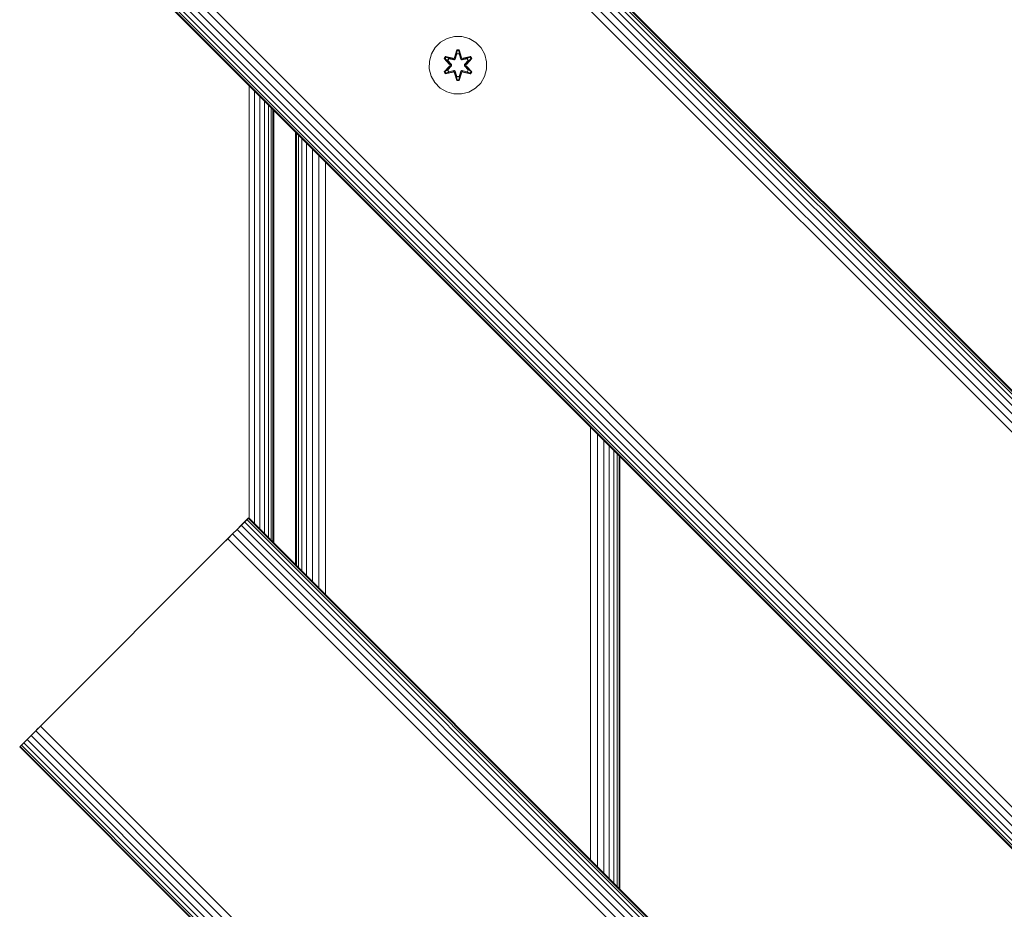
# Model space of a CAD drawing. Units: millimetres. Extents: x -2857 to 578302, y -2206 to 596964.
# Drawn here: x 4567 to 4841, y 5421 to 5668 of the extents above; entities that cross this region are included whole.
import ezdxf

# ---------------------------------------------------------------- set-up
doc = ezdxf.new("R2010")
doc.units = ezdxf.units.MM
doc.layers.add('Контур', color=7, linetype='Continuous', lineweight=15)

msp = doc.modelspace()

# ---------------------------------------------------------------- linework, layer by layer
at = {"layer": 'Контур'}
for p, q in [((5620.346, 4787.131), (4630.397, 5777.081)), ((4630.515, 5777.2), (5620.464, 4787.25)), ((5618.393, 4785.178), (4628.444, 5775.128)), ((5619.311, 4786.097), (4629.362, 5776.047)), ((5619.967, 4786.753), (4630.018, 5776.703)), ((5614.679, 4781.465), (4624.73, 5771.415)), ((5615.995, 4782.781), (4626.046, 5772.731)), ((5617.262, 4784.048), (4627.313, 5773.998)), ((5562.608, 4729.394), (4572.659, 5719.344)), ((5560.026, 4726.811), (4570.077, 5716.761)), ((5561.292, 4728.078), (4571.343, 5718.028)), ((5557.32, 4724.106), (4567.371, 5714.056)), ((5557.977, 4724.762), (4568.028, 5714.712)), ((5558.895, 4725.681), (4568.946, 5715.631)), ((5556.824, 4723.61), (4566.875, 5713.559)), ((4566.875, 5713.559), (5556.824, 4723.61)), ((5556.942, 4723.728), (4566.993, 5713.678)), ((4683.857, 5661.869), (4682.362, 5660.4)), ((4685.68, 5662.9), (4683.857, 5661.869)), ((4687.709, 5663.425), (4685.68, 5662.9)), ((4689.804, 5663.407), (4687.709, 5663.425)), ((4691.823, 5662.847), (4689.804, 5663.407)), ((4693.628, 5661.783), (4691.823, 5662.847)), ((4682.362, 5660.4), (4681.299, 5658.595)), ((4687.693, 5657.624), (4688.349, 5659.719)), ((4688.375, 5659.564), (4687.693, 5657.624)), ((4688.375, 5659.564), (4687.755, 5657.432)), ((4687.755, 5657.432), (4688.383, 5659.475)), ((4688.349, 5659.719), (4689.033, 5659.717)), ((4688.375, 5659.564), (4688.349, 5659.719)), ((4688.375, 5659.564), (4689.001, 5659.564)), ((4688.375, 5659.564), (4688.383, 5659.475)), ((4688.383, 5659.475), (4688.991, 5659.474)), ((4688.391, 5658.643), (4688.383, 5659.475)), ((4688.983, 5658.643), (4688.991, 5659.474)), ((4689.001, 5659.564), (4688.991, 5659.474)), ((4689.618, 5657.432), (4688.991, 5659.474)), ((4689.001, 5659.564), (4689.033, 5659.717)), ((4689.618, 5657.432), (4689.001, 5659.564)), ((4689.001, 5659.564), (4689.688, 5657.621)), ((4689.033, 5659.717), (4689.688, 5657.621)), ((4695.096, 5660.289), (4693.628, 5661.783)), ((4696.128, 5658.465), (4695.096, 5660.289)), ((4680.739, 5656.576), (4680.721, 5654.48)), ((4680.739, 5656.576), (4681.299, 5658.595)), ((4684.829, 5657.296), (4685.172, 5657.888)), ((4686.315, 5655.68), (4684.829, 5657.296)), ((4684.976, 5657.242), (4684.829, 5657.296)), ((4684.976, 5657.242), (4685.289, 5657.783)), ((4684.976, 5657.242), (4686.315, 5655.68)), ((4684.976, 5657.242), (4686.512, 5655.639)), ((4684.976, 5657.242), (4685.059, 5657.203)), ((4685.059, 5657.203), (4685.363, 5657.73)), ((4685.813, 5656.771), (4685.059, 5657.203)), ((4686.512, 5655.639), (4685.059, 5657.203)), ((4685.172, 5657.888), (4687.315, 5657.407)), ((4685.289, 5657.783), (4685.172, 5657.888)), ((4687.443, 5657.252), (4685.289, 5657.783)), ((4685.289, 5657.783), (4687.315, 5657.407)), ((4685.289, 5657.783), (4685.363, 5657.73)), ((4686.114, 5657.291), (4685.363, 5657.73)), ((4687.443, 5657.252), (4685.363, 5657.73)), ((4685.813, 5656.771), (4686.114, 5657.291)), ((4685.813, 5656.771), (4686.862, 5655.64)), ((4685.813, 5656.771), (4685.833, 5656.759)), ((4686.134, 5657.28), (4685.833, 5656.759)), ((4686.871, 5655.64), (4685.833, 5656.759)), ((4687.619, 5656.949), (4686.114, 5657.291)), ((4686.134, 5657.28), (4686.114, 5657.291)), ((4686.134, 5657.28), (4687.623, 5656.941)), ((4687.443, 5657.252), (4687.755, 5657.432)), ((4687.443, 5657.252), (4687.459, 5657.225)), ((4687.619, 5656.949), (4687.459, 5657.225)), ((4687.619, 5656.949), (4687.93, 5657.129)), ((4687.619, 5656.949), (4687.623, 5656.941)), ((4687.935, 5657.121), (4687.623, 5656.941)), ((4687.755, 5657.432), (4687.771, 5657.405)), ((4687.93, 5657.129), (4687.771, 5657.405)), ((4688.391, 5658.643), (4687.93, 5657.129)), ((4687.935, 5657.121), (4687.93, 5657.129)), ((4688.391, 5658.62), (4687.935, 5657.121)), ((4688.391, 5658.62), (4688.391, 5658.643)), ((4688.391, 5658.62), (4688.983, 5658.62)), ((4689.443, 5657.129), (4688.983, 5658.643)), ((4688.983, 5658.62), (4688.983, 5658.643)), ((4689.439, 5657.121), (4688.983, 5658.62)), ((4689.443, 5657.129), (4689.439, 5657.121)), ((4689.75, 5656.941), (4689.439, 5657.121)), ((4689.443, 5657.129), (4689.602, 5657.405)), ((4689.443, 5657.129), (4689.755, 5656.949)), ((4689.618, 5657.432), (4689.602, 5657.405)), ((4689.618, 5657.432), (4689.93, 5657.252)), ((4691.239, 5657.28), (4689.75, 5656.941)), ((4689.75, 5656.941), (4689.755, 5656.949)), ((4691.26, 5657.291), (4689.755, 5656.949)), ((4689.755, 5656.949), (4689.914, 5657.225)), ((4689.93, 5657.252), (4689.914, 5657.225)), ((4692.086, 5657.781), (4689.93, 5657.252)), ((4689.93, 5657.252), (4692.011, 5657.729)), ((4692.207, 5657.881), (4690.064, 5657.402)), ((4692.086, 5657.781), (4690.064, 5657.402)), ((4690.502, 5655.64), (4691.54, 5656.759)), ((4690.511, 5655.64), (4691.56, 5656.771)), ((4690.862, 5655.639), (4692.399, 5657.239)), ((4690.862, 5655.639), (4692.315, 5657.201)), ((4692.548, 5657.289), (4691.06, 5655.673)), ((4692.399, 5657.239), (4691.06, 5655.673)), ((4691.239, 5657.28), (4691.26, 5657.291)), ((4691.239, 5657.28), (4691.54, 5656.759)), ((4691.26, 5657.291), (4692.011, 5657.729)), ((4691.26, 5657.291), (4691.56, 5656.771)), ((4691.54, 5656.759), (4691.56, 5656.771)), ((4691.56, 5656.771), (4692.315, 5657.201)), ((4692.086, 5657.781), (4692.011, 5657.729)), ((4692.011, 5657.729), (4692.315, 5657.201)), ((4692.086, 5657.781), (4692.207, 5657.881)), ((4692.086, 5657.781), (4692.399, 5657.239)), ((4692.207, 5657.881), (4692.548, 5657.289)), ((4692.399, 5657.239), (4692.315, 5657.201)), ((4692.399, 5657.239), (4692.548, 5657.289)), ((4696.653, 5656.437), (4696.128, 5658.465)), ((4696.634, 5654.342), (4696.653, 5656.437)), ((4680.721, 5654.48), (4681.245, 5652.452)), ((4684.826, 5653.629), (4686.314, 5655.245)), ((4684.975, 5653.678), (4684.826, 5653.629)), ((4686.512, 5655.279), (4684.975, 5653.678)), ((4684.975, 5653.678), (4686.314, 5655.245)), ((4684.975, 5653.678), (4685.058, 5653.716)), ((4685.287, 5653.136), (4684.975, 5653.678)), ((4686.512, 5655.279), (4685.058, 5653.716)), ((4685.813, 5654.147), (4685.058, 5653.716)), ((4685.363, 5653.189), (4685.058, 5653.716)), ((4685.287, 5653.136), (4687.443, 5653.666)), ((4687.443, 5653.666), (4685.363, 5653.189)), ((4686.862, 5655.278), (4685.813, 5654.147)), ((4685.833, 5654.159), (4685.813, 5654.147)), ((4686.114, 5653.627), (4685.813, 5654.147)), ((4686.871, 5655.278), (4685.833, 5654.159)), ((4685.833, 5654.159), (4686.134, 5653.638)), ((4686.114, 5653.627), (4687.619, 5653.969)), ((4686.114, 5653.627), (4686.134, 5653.638)), ((4687.623, 5653.977), (4686.134, 5653.638)), ((4686.512, 5655.279), (4686.512, 5655.639)), ((4686.512, 5655.639), (4686.544, 5655.639)), ((4686.512, 5655.279), (4686.544, 5655.279)), ((4686.862, 5655.64), (4686.544, 5655.639)), ((4686.862, 5655.278), (4686.544, 5655.279)), ((4686.862, 5655.278), (4686.862, 5655.64)), ((4686.871, 5655.64), (4686.862, 5655.64)), ((4686.871, 5655.278), (4686.862, 5655.278)), ((4686.871, 5655.278), (4686.871, 5655.64)), ((4687.443, 5653.666), (4687.459, 5653.693)), ((4687.755, 5653.486), (4687.443, 5653.666)), ((4687.619, 5653.969), (4687.459, 5653.693)), ((4687.623, 5653.977), (4687.619, 5653.969)), ((4687.93, 5653.788), (4687.619, 5653.969)), ((4687.623, 5653.977), (4687.935, 5653.796)), ((4687.93, 5653.788), (4687.771, 5653.513)), ((4687.93, 5653.788), (4687.935, 5653.796)), ((4687.93, 5653.788), (4688.391, 5652.275)), ((4687.935, 5653.796), (4688.391, 5652.298)), ((4688.983, 5652.298), (4689.439, 5653.796)), ((4688.983, 5652.275), (4689.443, 5653.788)), ((4689.439, 5653.796), (4689.75, 5653.977)), ((4689.439, 5653.796), (4689.443, 5653.788)), ((4689.755, 5653.969), (4689.443, 5653.788)), ((4689.443, 5653.788), (4689.602, 5653.513)), ((4689.93, 5653.666), (4689.618, 5653.486)), ((4689.755, 5653.969), (4689.75, 5653.977)), ((4689.75, 5653.977), (4691.239, 5653.638)), ((4689.755, 5653.969), (4689.914, 5653.693)), ((4689.755, 5653.969), (4691.26, 5653.627)), ((4689.93, 5653.666), (4689.914, 5653.693)), ((4689.93, 5653.666), (4692.085, 5653.135)), ((4689.93, 5653.666), (4692.01, 5653.188)), ((4690.511, 5655.64), (4690.502, 5655.64)), ((4690.502, 5655.278), (4690.502, 5655.64)), ((4690.502, 5655.278), (4690.511, 5655.278)), ((4691.54, 5654.159), (4690.502, 5655.278)), ((4690.511, 5655.64), (4690.83, 5655.639)), ((4690.511, 5655.64), (4690.511, 5655.278)), ((4690.511, 5655.278), (4690.83, 5655.279)), ((4691.56, 5654.147), (4690.511, 5655.278)), ((4690.862, 5655.639), (4690.83, 5655.639)), ((4690.862, 5655.279), (4690.83, 5655.279)), ((4690.862, 5655.639), (4690.862, 5655.279)), ((4692.398, 5653.676), (4690.862, 5655.279)), ((4690.862, 5655.279), (4692.315, 5653.715)), ((4691.059, 5655.237), (4692.545, 5653.622)), ((4692.398, 5653.676), (4691.059, 5655.237)), ((4691.54, 5654.159), (4691.239, 5653.638)), ((4691.239, 5653.638), (4691.26, 5653.627)), ((4691.56, 5654.147), (4691.26, 5653.627)), ((4691.54, 5654.159), (4691.56, 5654.147)), ((4691.56, 5654.147), (4692.315, 5653.715)), ((4692.315, 5653.715), (4692.01, 5653.188)), ((4692.398, 5653.676), (4692.085, 5653.135)), ((4692.398, 5653.676), (4692.315, 5653.715)), ((4692.398, 5653.676), (4692.545, 5653.622)), ((4696.074, 5652.323), (4696.634, 5654.342)), ((4681.245, 5652.452), (4682.277, 5650.629)), ((4685.167, 5653.036), (4684.826, 5653.629)), ((4687.309, 5653.516), (4685.167, 5653.036)), ((4685.287, 5653.136), (4685.167, 5653.036)), ((4685.287, 5653.136), (4687.309, 5653.516)), ((4685.287, 5653.136), (4685.363, 5653.189)), ((4686.114, 5653.627), (4685.363, 5653.189)), ((4688.341, 5651.2), (4687.685, 5653.297)), ((4688.373, 5651.354), (4687.685, 5653.297)), ((4687.755, 5653.486), (4687.771, 5653.513)), ((4687.755, 5653.486), (4688.373, 5651.354)), ((4687.755, 5653.486), (4688.382, 5651.443)), ((4688.373, 5651.354), (4688.341, 5651.2)), ((4689.025, 5651.199), (4688.341, 5651.2)), ((4688.373, 5651.354), (4688.382, 5651.443)), ((4688.998, 5651.354), (4688.373, 5651.354)), ((4688.391, 5652.275), (4688.382, 5651.443)), ((4688.99, 5651.443), (4688.382, 5651.443)), ((4688.983, 5652.298), (4688.391, 5652.298)), ((4688.391, 5652.298), (4688.391, 5652.275)), ((4688.983, 5652.298), (4688.983, 5652.275)), ((4688.983, 5652.275), (4688.99, 5651.443)), ((4689.618, 5653.486), (4688.99, 5651.443)), ((4688.998, 5651.354), (4688.99, 5651.443)), ((4688.998, 5651.354), (4689.618, 5653.486)), ((4688.998, 5651.354), (4689.681, 5653.294)), ((4688.998, 5651.354), (4689.025, 5651.199)), ((4689.681, 5653.294), (4689.025, 5651.199)), ((4689.618, 5653.486), (4689.602, 5653.513)), ((4692.202, 5653.03), (4690.058, 5653.511)), ((4692.085, 5653.135), (4690.058, 5653.511)), ((4691.26, 5653.627), (4692.01, 5653.188)), ((4692.085, 5653.135), (4692.01, 5653.188)), ((4692.085, 5653.135), (4692.202, 5653.03)), ((4692.545, 5653.622), (4692.202, 5653.03)), ((4695.011, 5650.517), (4696.074, 5652.323)), ((4630.67, 5649.765), (4630.67, 5529.557)), ((4632.171, 5648.263), (4632.171, 5528.055)), ((4682.277, 5650.629), (4683.745, 5649.134)), ((4683.745, 5649.134), (4685.551, 5648.071)), ((4691.693, 5648.017), (4693.517, 5649.049)), ((4693.517, 5649.049), (4695.011, 5650.517)), ((4633.625, 5646.809), (4633.625, 5526.601)), ((4634.935, 5645.499), (4634.935, 5525.291)), ((4685.551, 5648.071), (4687.57, 5647.511)), ((4687.57, 5647.511), (4689.665, 5647.493)), ((4689.665, 5647.493), (4691.693, 5648.017)), ((4636.012, 5644.423), (4636.012, 5524.215)), ((4636.797, 5643.638), (4636.797, 5523.43)), ((4637.269, 5643.165), (4637.269, 5522.957)), ((4637.505, 5522.721), (4637.505, 5642.929)), ((4643.573, 5636.861), (4643.573, 5516.653)), ((4643.657, 5636.778), (4643.656, 5516.57)), ((4643.68, 5636.754), (4643.68, 5516.546)), ((4643.847, 5636.587), (4643.847, 5516.379)), ((4644.382, 5636.052), (4644.382, 5515.844)), ((4645.31, 5635.124), (4645.31, 5514.916)), ((4646.609, 5633.825), (4646.609, 5513.617)), ((4648.208, 5632.226), (4648.208, 5512.019)), ((4649.999, 5630.435), (4649.999, 5510.227)), ((4651.86, 5628.574), (4651.86, 5508.366)), ((4725.564, 5554.87), (4725.559, 5434.668)), ((4727.445, 5552.989), (4727.437, 5432.789)), ((4729.209, 5551.225), (4729.204, 5431.022)), ((4730.751, 5549.683), (4730.751, 5429.475)), ((4732.012, 5548.422), (4732.015, 5428.211)), ((4732.944, 5547.49), (4732.947, 5427.279)), ((4733.502, 5426.725), (4733.501, 5546.934)), ((4733.68, 5546.754), (4733.68, 5426.546)), ((4627.476, 5526.673), (4630.515, 5529.712)), ((4628.007, 5527.204), (4629.362, 5528.559)), ((4629.362, 5528.559), (4628.443, 5527.64)), ((4630.018, 5529.215), (4629.362, 5528.559)), ((5619.311, 4538.609), (4629.362, 5528.559)), ((4630.397, 5529.593), (4630.018, 5529.215)), ((5619.967, 4539.265), (4630.018, 5529.215)), ((4630.515, 5529.712), (4630.397, 5529.593)), ((5620.346, 4539.643), (4630.397, 5529.593)), ((4630.515, 5529.712), (5620.464, 4539.762)), ((4626.046, 5525.243), (4623.443, 5522.64)), ((4623.443, 5522.64), (4626.046, 5525.243)), ((4626.046, 5525.243), (4624.73, 5523.927)), ((4627.313, 5526.51), (4626.046, 5525.243)), ((4626.046, 5525.243), (4627.313, 5526.51)), ((5615.995, 4535.293), (4626.046, 5525.243)), ((4628.443, 5527.64), (4627.313, 5526.51)), ((5617.262, 4536.56), (4627.313, 5526.51)), ((5618.392, 4537.69), (4628.443, 5527.64)), ((4573.946, 5473.143), (4623.443, 5522.64)), ((4623.443, 5522.64), (4624.73, 5523.927)), ((5614.679, 4533.977), (4624.73, 5523.927)), ((4573.946, 5473.143), (4572.659, 5471.857)), ((4572.659, 5471.857), (4573.946, 5473.143)), ((4572.555, 5471.752), (4568.946, 5468.143)), ((4571.343, 5470.54), (4570.077, 5469.274)), ((4572.659, 5471.857), (4571.343, 5470.54)), ((5561.292, 4480.59), (4571.343, 5470.54)), ((4572.659, 5471.857), (4571.592, 5470.789)), ((5562.608, 4481.907), (4572.659, 5471.857)), ((4568.946, 5468.143), (4566.993, 5466.19)), ((4568.946, 5468.143), (4568.028, 5467.225)), ((4570.077, 5469.274), (4568.946, 5468.143)), ((5558.895, 4478.193), (4568.946, 5468.143)), ((5560.026, 4479.324), (4570.077, 5469.274)), ((4566.875, 5466.072), (4566.993, 5466.19)), ((4566.993, 5466.19), (4566.875, 5466.072)), ((5556.824, 4476.122), (4566.875, 5466.072)), ((4566.875, 5466.072), (5556.824, 4476.122)), ((4567.371, 5466.569), (4566.993, 5466.19)), ((5556.942, 4476.24), (4566.993, 5466.19)), ((4568.028, 5467.225), (4567.371, 5466.569)), ((5557.32, 4476.619), (4567.371, 5466.569)), ((5557.977, 4477.275), (4568.028, 5467.225))]:
    msp.add_line(p, q, dxfattribs=at)

doc.saveas('drawing.dxf')
